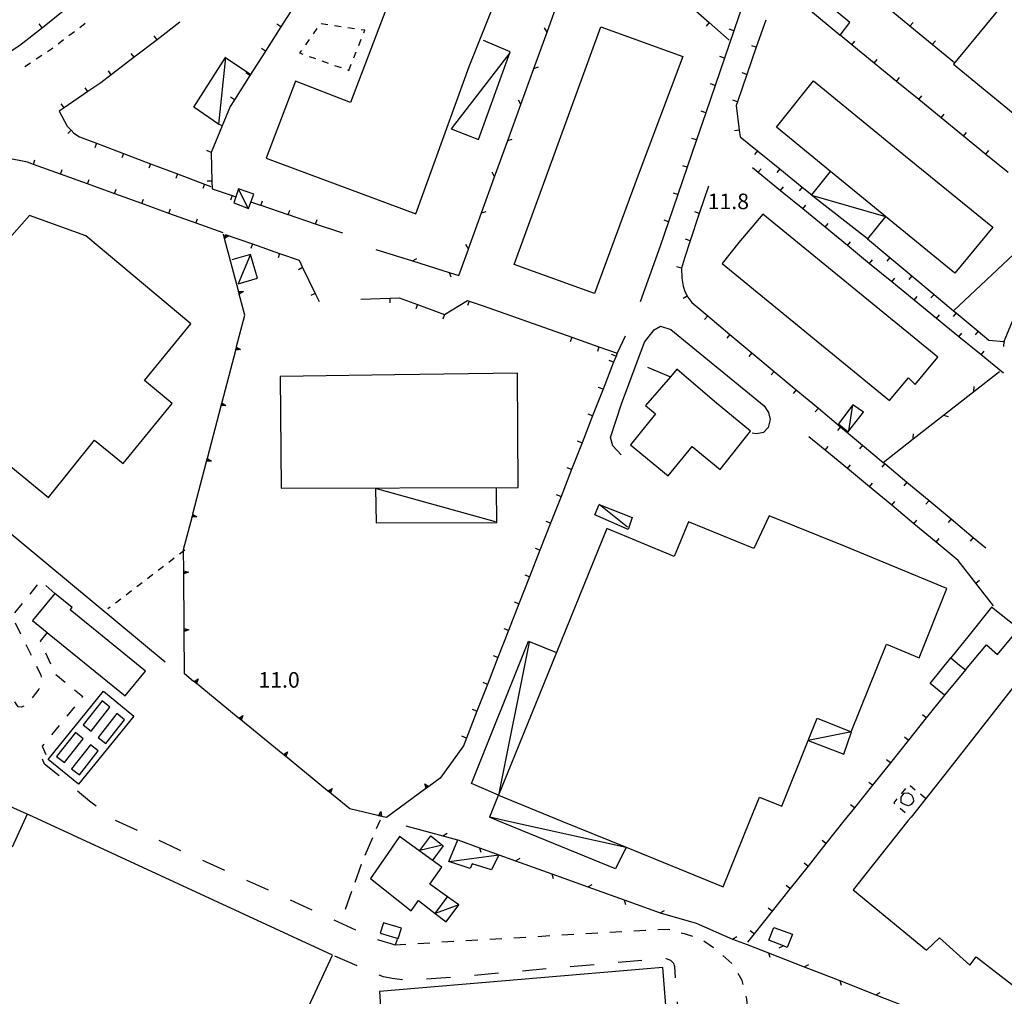
# Model space of a CAD drawing. Units: metres. Extents: x 486267 to 489552, y 4497093 to 4500097.
# Drawn here: x 487315 to 487520, y 4497797 to 4498000 of the extents above; entities that cross this region are included whole.
import ezdxf

# ---------------------------------------------------------------- set-up
doc = ezdxf.new("R2010")
doc.units = ezdxf.units.M
doc.header["$MEASUREMENT"] = 0
doc.linetypes.add('108', pattern=[10, 5, -5])
doc.linetypes.add('717', pattern=[5, 2.5, -2.5])
for name, color, linetype in [("'03 careggiabile non asfaltata", 254, 'Continuous'), ("'03 edificio civile", 250, 'Continuous'), ("'03 edificio industriale", 250, 'Continuous'), ("'03 marciapiede - spartitraffico", 254, 'Continuous'), ("'03 muro divisorio", 254, 'Continuous'), ("'03 recinzione", 254, 'Continuous'), ("'03 tettoia - baracca", 254, 'Continuous'), ('03 muro divisorio v', 254, 'Continuous'), ('03 recinzione v', 254, 'Continuous'), ('AIUOLA', 254, 'Continuous'), ('cabina elettrica', 254, 'Continuous'), ('divisione corpo', 254, 'Continuous'), ('EDIFICIO', 250, 'Continuous'), ('EDIFICIO CIVILE', 250, 'Continuous'), ('edificio industriale', 250, 'Continuous'), ('manufatto vario', 254, 'Continuous'), ('marciapiede', 254, 'Continuous'), ('marciapiede - spartitraffico', 254, 'Continuous'), ('muro di sostegno', 254, 'Continuous'), ('muro di sostegno v', 254, 'Continuous'), ('muro divisorio', 254, 'Continuous'), ('muro divisorio v', 254, 'Continuous'), ('punto quotato a terra', 254, 'Continuous'), ('recinzione', 254, 'Continuous'), ('recinzione v', 254, 'Continuous'), ('strada secondaria meno di 6 mt 3 classe', 254, 'Continuous'), ('TETTOIA', 254, 'Continuous'), ('tettoia - baracca', 254, 'Continuous'), ('vasca - pozzo - serbatoio', 254, 'Continuous')]:
    doc.layers.add(name, color=color, linetype=linetype)
doc.styles.add('txt', font='txt')
doc.linetypes.add('REC', pattern='A,6,[1,rec,S=1,R=0,X=0,Y=0],6', length=12)

msp = doc.modelspace()

# ---------------------------------------------------------------- linework, layer by layer
at = {"layer": "'03 careggiabile non asfaltata", "linetype": 'Continuous'}
for p, q in [((487389.72, 4497831.53), (487390.4, 4497833.12)), ((487390.4, 4497833.12), (487390.5, 4497833.36)), ((487387.36, 4497826.02), (487388.93, 4497829.69)), ((487385.23, 4497820.41), (487386.56, 4497824.16)), ((487386.56, 4497824.16), (487386.57, 4497824.17)), ((487383.23, 4497814.75), (487384.56, 4497818.53))]:
    msp.add_line(p, q, dxfattribs=at)
at = {"layer": "'03 edificio civile", "flags": 128}
msp.add_lwpolyline([(487470.1, 4497959.42), (487465.13, 4497953.52), (487461.68, 4497949.16), (487496.46, 4497920.63), (487500.46, 4497925.4), (487501.86, 4497923.97), (487506.54, 4497929.71)], close=True, dxfattribs=at)
at = {"layer": "'03 edificio industriale", "flags": 128}
for points in [[(487509.82, 4497990.7), (487558.74, 4497950.47), (487570.25, 4497941), (487593.35, 4497922.07), (487603.22, 4497913.98), (487608.32, 4497920), (487613.78, 4497915.68), (487627.24, 4497932.04), (487621.82, 4497936.77), (487622.49, 4497937.75), (487598.1, 4497971.17), (487535.61, 4498022.06)], [(487481.79, 4498004.73), (487480.53, 4498003.34), (487479.61, 4498002.2), (487486.22, 4497996.69), (487488.21, 4497999.33)], [(487351.07, 4497936.64), (487329.18, 4497954.97), (487317.49, 4497959.16), (487310.04, 4497950.84), (487307.15, 4497952.98), (487297.22, 4497941.1), (487293.02, 4497944.57), (487282.82, 4497932.18), (487321.41, 4497900.46), (487331, 4497912.43), (487336.99, 4497907.55), (487347.19, 4497920.04), (487341.39, 4497924.8)], [(487509.22, 4497867.08), (487511.07, 4497865.58), (487512.29, 4497864.59), (487507.9, 4497859.32), (487504.93, 4497861.76)]]:
    msp.add_lwpolyline(points, close=True, dxfattribs=at)
at = {"layer": "'03 marciapiede - spartitraffico", "linetype": 'Continuous'}
for p, q in [((487327.91, 4497998.33), (487329.03, 4497999.18)), ((487325.68, 4497996.64), (487326.8, 4497997.48)), ((487323.45, 4497994.94), (487324.57, 4497995.79)), ((487318.85, 4497991.75), (487320.01, 4497992.53)), ((487321.18, 4497993.31), (487322.24, 4497994.02)), ((487322.24, 4497994.02), (487322.34, 4497994.1)), ((487316.52, 4497990.19), (487317.68, 4497990.97)), ((487345.37, 4497886.12), (487344.26, 4497885.27)), ((487347.59, 4497887.82), (487346.48, 4497886.97)), ((487343.15, 4497884.42), (487342.03, 4497883.57)), ((487340.92, 4497882.72), (487339.81, 4497881.87)), ((487338.69, 4497881.02), (487337.58, 4497880.17)), ((487334.25, 4497877.62), (487333.77, 4497877.26)), ((487336.47, 4497879.32), (487335.36, 4497878.47))]:
    msp.add_line(p, q, dxfattribs=at)
at = {"layer": "'03 marciapiede - spartitraffico", "linetype": 'Continuous', "flags": 128}
msp.add_lwpolyline([(487349.82, 4497889.52), (487349.55, 4497889.31), (487348.71, 4497888.67)], dxfattribs=at)
at = {"layer": "'03 muro divisorio"}
for p, q in [((487324.84, 4498001.99), (487320.14, 4497998.26)), ((487348.77, 4497999.41), (487344.01, 4497995.76)), ((487470.71, 4497999.84), (487468.74, 4497994.18)), ((487505.4, 4497994.77), (487500.75, 4497998.57)), ((487320.14, 4497998.26), (487315.43, 4497994.54)), ((487488.66, 4497994.69), (487486.22, 4497996.69)), ((487315.43, 4497994.54), (487310.4, 4497991.28)), ((487315.43, 4497994.54), (487315.43, 4497994.54)), ((487344.01, 4497995.76), (487339.25, 4497992.11)), ((487493.31, 4497990.89), (487488.66, 4497994.69)), ((487510.04, 4497990.97), (487505.4, 4497994.77)), ((487468.74, 4497994.18), (487466.78, 4497988.51)), ((487339.25, 4497992.11), (487334.49, 4497988.46)), ((487497.95, 4497987.1), (487493.31, 4497990.89)), ((487334.49, 4497988.46), (487332.29, 4497986.77)), ((487466.78, 4497988.51), (487464.81, 4497982.84)), ((487332.29, 4497986.77), (487329.62, 4497984.95)), ((487502.6, 4497983.3), (487497.95, 4497987.1)), ((487329.62, 4497984.95), (487324.66, 4497981.57)), ((487464.81, 4497982.84), (487464.54, 4497982.08)), ((487507.24, 4497979.49), (487502.6, 4497983.3)), ((487324.66, 4497981.57), (487323.61, 4497980.86)), ((487323.61, 4497980.86), (487325.33, 4497977.79)), ((487464.54, 4497982.08), (487465.22, 4497976.93)), ((487511.89, 4497975.7), (487507.24, 4497979.49)), ((487325.33, 4497977.79), (487326.17, 4497976.91)), ((487326.17, 4497976.91), (487326.72, 4497976.33)), ((487326.72, 4497976.33), (487327.86, 4497975.58)), ((487465.22, 4497976.93), (487465.4, 4497975.55)), ((487327.86, 4497975.58), (487331.44, 4497974.22)), ((487331.44, 4497974.22), (487337.05, 4497972.08)), ((487465.4, 4497975.55), (487468.98, 4497972.65)), ((487516.53, 4497971.9), (487511.89, 4497975.7)), ((487337.05, 4497972.08), (487342.66, 4497969.96)), ((487468.98, 4497972.65), (487473.64, 4497968.87)), ((487521.17, 4497968.11), (487516.53, 4497971.9)), ((487317.07, 4497970.26), (487312.44, 4497971.17)), ((487318.28, 4497969.82), (487317.07, 4497970.26)), ((487342.66, 4497969.96), (487348.27, 4497967.83)), ((487323.92, 4497967.79), (487318.28, 4497969.82)), ((487348.27, 4497967.83), (487353.88, 4497965.69)), ((487469.14, 4497968.15), (487468, 4497969.08)), ((487473.78, 4497964.34), (487469.14, 4497968.15)), ((487473.64, 4497968.87), (487478.3, 4497965.09)), ((487329.56, 4497965.75), (487323.92, 4497967.79)), ((487335.2, 4497963.7), (487329.56, 4497965.75)), ((487340.84, 4497961.66), (487335.2, 4497963.7)), ((487353.88, 4497965.69), (487355.22, 4497965.19)), ((487458.79, 4497965.31), (487456.89, 4497959.62)), ((487478.43, 4497960.55), (487473.78, 4497964.34)), ((487346.49, 4497959.62), (487340.84, 4497961.66)), ((487352.13, 4497957.58), (487346.49, 4497959.62)), ((487456.89, 4497959.62), (487455, 4497953.93)), ((487483.07, 4497956.74), (487478.43, 4497960.55)), ((487357.77, 4497955.54), (487352.13, 4497957.58)), ((487487.71, 4497952.94), (487483.07, 4497956.74)), ((487455, 4497953.93), (487453.78, 4497950.27)), ((487491.93, 4497954.3), (487496.53, 4497950.46)), ((487492.35, 4497949.14), (487487.71, 4497952.94)), ((487453.78, 4497950.27), (487453.21, 4497948.2)), ((487496.53, 4497950.46), (487501.14, 4497946.6)), ((487453.21, 4497948.2), (487453.21, 4497948.19)), ((487453.21, 4497948.19), (487453.24, 4497946.12)), ((487496.99, 4497945.34), (487492.35, 4497949.14)), ((487453.24, 4497946.12), (487453.5, 4497944.44)), ((487501.63, 4497941.54), (487496.99, 4497945.34)), ((487501.14, 4497946.6), (487505.75, 4497942.76)), ((487453.5, 4497944.44), (487453.85, 4497943.33)), ((487453.85, 4497943.33), (487454.38, 4497942.42)), ((487454.38, 4497942.42), (487454.5, 4497942.2)), ((487454.5, 4497942.2), (487455.31, 4497941.03)), ((487506.28, 4497937.74), (487501.63, 4497941.54)), ((487455.31, 4497941.03), (487458.64, 4497938.26)), ((487458.64, 4497938.26), (487463.24, 4497934.41)), ((487510.92, 4497933.93), (487506.28, 4497937.74)), ((487510.35, 4497938.91), (487514.96, 4497935.07)), ((487514.96, 4497935.07), (487517.18, 4497933.2)), ((487463.24, 4497934.41), (487467.85, 4497930.57)), ((487515.56, 4497930.14), (487510.92, 4497933.93)), ((487517.18, 4497933.2), (487520.27, 4497932.93)), ((487520.27, 4497932.93), (487520.49, 4497932.92)), ((487467.85, 4497930.57), (487472.46, 4497926.73)), ((487520.2, 4497926.33), (487515.56, 4497930.14)), ((487472.46, 4497926.73), (487477.07, 4497922.89)), ((487477.07, 4497922.89), (487481.68, 4497919.05)), ((487481.68, 4497919.05), (487486.29, 4497915.2)), ((487486.29, 4497915.2), (487490.89, 4497911.36)), ((487495.5, 4497907.52), (487500.11, 4497903.68)), ((487500.11, 4497903.68), (487504.71, 4497899.84)), ((487504.71, 4497899.84), (487509.32, 4497896)), ((487509.32, 4497896), (487513.93, 4497892.15)), ((487513.93, 4497892.15), (487516.54, 4497889.97)), ((487514.43, 4497882.66), (487510.81, 4497887.36)), ((487518.1, 4497877.91), (487514.43, 4497882.66))]:
    msp.add_line(p, q, dxfattribs=at)
at = {"layer": "'03 muro divisorio", "flags": 128}
for points in [[(487500.75, 4497998.57), (487497.91, 4498000.9), (487496.11, 4498002.37)], [(487478.3, 4497965.09), (487480.34, 4497963.45), (487480.39, 4497963.41)], [(487505.75, 4497942.76), (487509.81, 4497939.36), (487510.35, 4497938.91)], [(487490.89, 4497911.36), (487495.18, 4497907.78), (487495.5, 4497907.52)]]:
    msp.add_lwpolyline(points, dxfattribs=at)
at = {"layer": "'03 recinzione", "linetype": 'Continuous'}
for p, q in [((487471.38, 4497808.34), (487472.4, 4497810.98)), ((487472.4, 4497810.98), (487476.31, 4497809.58)), ((487474.41, 4497807.11), (487471.38, 4497808.34)), ((487476.31, 4497809.58), (487475.19, 4497806.8))]:
    msp.add_line(p, q, dxfattribs=at)
at = {"layer": "'03 recinzione", "linetype": 'Continuous', "flags": 128}
for points in [[(487446.13, 4497927.63), (487450.88, 4497925.6), (487450.89, 4497925.6)], [(487475.19, 4497806.8), (487474.41, 4497807.11), (487474.41, 4497807.11)]]:
    msp.add_lwpolyline(points, dxfattribs=at)
at = {"layer": "'03 tettoia - baracca", "linetype": 'Continuous'}
msp.add_line((487441.96, 4497894.26), (487436.08, 4497899.02), dxfattribs=at)
at = {"layer": "'03 tettoia - baracca", "linetype": 'Continuous', "flags": 128}
for points in [[(487417.42, 4497993.06), (487405.25, 4497977.21), (487410.93, 4497974.98), (487417.54, 4497993.25), (487411.95, 4497995.6)], [(487358.31, 4497992.08), (487358.3, 4497992.05), (487356.82, 4497978.21), (487351.7, 4497981.73), (487358.27, 4497992.07), (487358.3, 4497992.05), (487363.35, 4497988.68)], [(487480.28, 4497963.38), (487495.66, 4497958.97), (487495.67, 4497958.96), (487495.66, 4497958.96), (487491.88, 4497954.28), (487480.28, 4497963.38), (487480.34, 4497963.45), (487484.2, 4497968.36), (487484.2, 4497968.36)], [(487488, 4497914.32), (487488, 4497914.33), (487488.86, 4497919.76)], [(487414.47, 4497895.39), (487389.47, 4497902.31), (487389.6, 4497895.19), (487414.74, 4497895.29), (487414.65, 4497902.38)], [(487421.45, 4497870.33), (487415.11, 4497838.49), (487409.47, 4497840.92), (487421.33, 4497870.56), (487427.16, 4497868.17)], [(487415.13, 4497833.12), (487413.22, 4497833.9), (487413.26, 4497833.99), (487415.11, 4497838.49)], [(487413.19, 4497834), (487413.26, 4497833.99), (487417.18, 4497833.12)], [(487417.18, 4497833.12), (487441.69, 4497827.66), (487439.47, 4497823.15), (487415.13, 4497833.12)]]:
    msp.add_lwpolyline(points, dxfattribs=at)
for points in [[(487491.07, 4497918.22), (487488.86, 4497919.76), (487485.86, 4497915.81), (487487.86, 4497914.16), (487488, 4497914.33)], [(487435.14, 4497896.88), (487436.08, 4497899.02), (487442.95, 4497896.3), (487442.11, 4497893.84)], [(487488.56, 4497851.66), (487479.53, 4497849.86), (487486.97, 4497847.01)]]:
    msp.add_lwpolyline(points, close=True, dxfattribs=at)
at = {"layer": '03 muro divisorio v'}
for p, q in [((487320.13, 4497998.26), (487319.51, 4497999.04)), ((487500.75, 4497998.57), (487501.38, 4497999.34)), ((487344.01, 4497995.77), (487343.41, 4497996.56)), ((487468.74, 4497994.18), (487467.81, 4497994.51)), ((487488.66, 4497994.7), (487489.28, 4497995.46)), ((487505.4, 4497994.78), (487506.03, 4497995.54)), ((487339.25, 4497992.11), (487338.65, 4497992.9)), ((487493.31, 4497990.9), (487493.93, 4497991.67)), ((487334.49, 4497988.47), (487333.89, 4497989.26)), ((487466.78, 4497988.51), (487465.84, 4497988.84)), ((487497.95, 4497987.1), (487498.57, 4497987.87)), ((487329.61, 4497984.95), (487329.05, 4497985.77)), ((487324.65, 4497981.57), (487324.09, 4497982.39)), ((487464.81, 4497982.84), (487463.87, 4497983.17)), ((487502.6, 4497983.31), (487503.22, 4497984.07)), ((487507.24, 4497979.5), (487507.86, 4497980.27)), ((487326.17, 4497976.91), (487325.45, 4497976.22)), ((487465.21, 4497976.92), (487464.23, 4497976.79)), ((487511.89, 4497975.71), (487512.51, 4497976.47)), ((487331.44, 4497974.21), (487331.09, 4497973.28)), ((487337.05, 4497972.08), (487336.7, 4497971.15)), ((487468.98, 4497972.64), (487468.36, 4497971.87)), ((487516.53, 4497971.91), (487517.15, 4497972.68)), ((487318.27, 4497969.83), (487318.61, 4497970.76)), ((487342.66, 4497969.95), (487342.31, 4497969.02)), ((487323.91, 4497967.79), (487324.25, 4497968.72)), ((487348.27, 4497967.82), (487347.92, 4497966.89)), ((487469.14, 4497968.16), (487469.77, 4497968.92)), ((487473.64, 4497968.86), (487473.02, 4497968.09)), ((487329.55, 4497965.76), (487329.89, 4497966.68)), ((487335.19, 4497963.71), (487335.53, 4497964.64)), ((487353.88, 4497965.69), (487353.53, 4497964.76)), ((487473.78, 4497964.35), (487474.42, 4497965.12)), ((487478.3, 4497965.09), (487477.68, 4497964.31)), ((487340.83, 4497961.67), (487341.17, 4497962.6)), ((487346.48, 4497959.63), (487346.82, 4497960.56)), ((487456.89, 4497959.62), (487455.94, 4497959.93)), ((487478.43, 4497960.56), (487479.06, 4497961.32)), ((487352.12, 4497957.59), (487352.46, 4497958.51)), ((487483.07, 4497956.75), (487483.7, 4497957.52)), ((487454.99, 4497953.93), (487454.04, 4497954.24)), ((487487.71, 4497952.95), (487488.34, 4497953.71)), ((487492.35, 4497949.15), (487492.98, 4497949.92)), ((487496.53, 4497950.46), (487495.9, 4497949.69)), ((487453.21, 4497948.2), (487452.25, 4497948.46)), ((487496.99, 4497945.35), (487497.62, 4497946.11)), ((487501.14, 4497946.6), (487500.51, 4497945.84)), ((487454.38, 4497942.41), (487453.52, 4497941.91)), ((487501.63, 4497941.55), (487502.26, 4497942.32)), ((487505.75, 4497942.76), (487505.11, 4497942)), ((487458.64, 4497938.26), (487458, 4497937.49)), ((487506.28, 4497937.75), (487506.91, 4497938.51)), ((487510.35, 4497938.91), (487509.71, 4497938.14)), ((487514.96, 4497935.07), (487514.32, 4497934.3)), ((487463.24, 4497934.41), (487462.61, 4497933.65)), ((487510.92, 4497933.94), (487511.55, 4497934.71)), ((487515.56, 4497930.14), (487516.19, 4497930.91)), ((487520.28, 4497932.93), (487520.19, 4497931.93)), ((487467.85, 4497930.57), (487467.21, 4497929.81)), ((487472.46, 4497926.73), (487471.82, 4497925.97)), ((487477.07, 4497922.89), (487476.43, 4497922.13)), ((487481.68, 4497919.05), (487481.04, 4497918.28)), ((487486.29, 4497915.2), (487485.65, 4497914.44)), ((487490.89, 4497911.36), (487490.25, 4497910.6)), ((487495.5, 4497907.52), (487494.86, 4497906.75)), ((487500.11, 4497903.68), (487499.47, 4497902.91)), ((487504.71, 4497899.84), (487504.08, 4497899.07)), ((487509.32, 4497896), (487508.69, 4497895.23)), ((487513.93, 4497892.15), (487513.3, 4497891.39)), ((487514.44, 4497882.66), (487515.23, 4497883.27))]:
    msp.add_line(p, q, dxfattribs=at)
at = {"layer": '03 recinzione v', "linetype": 'Continuous', "flags": 128}
msp.add_lwpolyline([(487474.41, 4497807.11), (487474.41, 4497807.11), (487473.47, 4497806.63)], dxfattribs=at)
at = {"layer": 'AIUOLA', "linetype": '717', "flags": 128}
for points in [[(487322.73, 4497880.49), (487319.73, 4497883.11), (487313.8, 4497875.79), (487319.83, 4497863.47), (487320.08, 4497861.94), (487319.43, 4497860.57), (487317.9, 4497858.65), (487316.93, 4497857.26), (487315.7, 4497856.81), (487315.08, 4497856.89), (487305.86, 4497872.09)], [(487321.16, 4497872.35), (487319.69, 4497870.59), (487322.83, 4497863.75), (487328.55, 4497859.04), (487320.11, 4497848.68), (487321.32, 4497845.94)], [(487372.78, 4497747.29), (487394.57, 4497749.23), (487449.44, 4497754.12), (487455.91, 4497754.63), (487459.34, 4497755.16), (487461.7, 4497756.32), (487464.85, 4497758.92), (487467.08, 4497761.92), (487468.35, 4497765.13), (487468.85, 4497769.58), (487468.72, 4497772.68), (487466.79, 4497796.08), (487465.8, 4497799.9), (487464.08, 4497803.05), (487460.53, 4497806.22), (487457.38, 4497808.44), (487454.01, 4497809.54), (487450.43, 4497810.57), (487447.46, 4497810.46), (487393.58, 4497807.3)]]:
    msp.add_lwpolyline(points, dxfattribs=at)
at = {"layer": 'cabina elettrica', "linetype": 'Continuous', "flags": 128}
msp.add_lwpolyline([(487394.87, 4497810.8), (487391.16, 4497811.94), (487390.49, 4497809.78), (487394.21, 4497808.64)], close=True, dxfattribs=at)
at = {"layer": 'divisione corpo', "linetype": 'Continuous', "flags": 128}
msp.add_lwpolyline([(487316.97, 4497834.54), (487313.89, 4497827.69), (487240.96, 4497861), (487247.03, 4497874.05)], dxfattribs=at)
at = {"layer": 'EDIFICIO', "linetype": 'Continuous', "flags": 128}
for points in [[(487401.21, 4498027.2), (487384.27, 4497982.69), (487372.82, 4497987.15), (487366.75, 4497971.12), (487397.92, 4497959.53), (487409.02, 4497990.22), (487420.85, 4498019.9)], [(487436.39, 4497998.44), (487453.47, 4497992.3), (487443.96, 4497967.04), (487435.06, 4497942.94), (487418.33, 4497948.96)], [(487480.65, 4497987.19), (487499.83, 4497971.51), (487517.99, 4497956.75), (487510.07, 4497947.16), (487495.66, 4497958.96), (487495.66, 4497958.97), (487484.2, 4497968.36), (487472.96, 4497977.56)], [(487467.52, 4497914.3), (487460.07, 4497920.44), (487452.25, 4497927.19), (487450.88, 4497925.6), (487445.72, 4497919.62), (487447.75, 4497917.87), (487442.56, 4497911.44), (487450.44, 4497905), (487455.39, 4497911.05), (487461.21, 4497906.31)], [(487419.04, 4497926.33), (487393.53, 4497926.03), (487369.65, 4497925.69), (487369.82, 4497902.38), (487419.22, 4497902.52)], [(487517.73, 4497877.65), (487513.04, 4497871.79), (487509.22, 4497867.08), (487511.07, 4497865.58), (487512.29, 4497864.59), (487516.68, 4497869.81), (487518.99, 4497867.79), (487523.42, 4497873.1)], [(487394.46, 4497829.88), (487391.27, 4497825.25), (487388.46, 4497821.17), (487396.91, 4497814.42), (487398.41, 4497816.55), (487401.88, 4497813.89), (487404.51, 4497817.34), (487400.81, 4497819.96), (487403.31, 4497823.5)]]:
    msp.add_lwpolyline(points, close=True, dxfattribs=at)
for points in [[(487508.45, 4497881.53), (487487.13, 4497890.34), (487471.47, 4497896.67), (487468.27, 4497889.84), (487454.63, 4497895.38), (487451.68, 4497888.2), (487437.65, 4497894.01), (487427.16, 4497868.17), (487415.11, 4497838.49), (487428.28, 4497833.12)], [(487467.42, 4497833.13), (487469.41, 4497838.06), (487474.04, 4497836.2), (487479.53, 4497849.86), (487481.41, 4497854.53), (487488.49, 4497851.69), (487495.84, 4497869.94), (487502.69, 4497867.11), (487508.45, 4497881.53)], [(487525.85, 4497865.53), (487508.79, 4497843.8), (487500.96, 4497833.94), (487500.31, 4497833.13)], [(487428.28, 4497833.12), (487441.69, 4497827.66), (487461.89, 4497819.44), (487467.42, 4497833.13)], [(487500.31, 4497833.13), (487488.93, 4497818.8), (487504.22, 4497806.27), (487506.92, 4497808.77), (487513.2, 4497803.13), (487514.53, 4497804.84), (487524.96, 4497796.77), (487553.92, 4497833.13)]]:
    msp.add_lwpolyline(points, dxfattribs=at)
at = {"layer": 'EDIFICIO CIVILE', "linetype": 'Continuous', "flags": 128}
msp.add_lwpolyline([(487322.73, 4497880.49), (487318.12, 4497874.83), (487321.16, 4497872.35), (487321.59, 4497872), (487337.4, 4497859.15), (487341.6, 4497864.32), (487325.93, 4497877.06), (487326.33, 4497877.56)], close=True, dxfattribs=at)
at = {"layer": 'edificio industriale', "linetype": 'Continuous', "flags": 128}
msp.add_lwpolyline([(487295.45, 4497787.75), (487368.11, 4497754.11), (487369.27, 4497756.7), (487393.39, 4497758.71), (487393.37, 4497757.2), (487452.5, 4497762.59), (487452.04, 4497768.33), (487451.75, 4497771.94), (487449.28, 4497802.62), (487390.29, 4497797.6), (487392.22, 4497769.7), (487379.28, 4497768.48), (487375.59, 4497770.47), (487381.05, 4497782.57), (487371.98, 4497786.78), (487380.56, 4497805.19), (487317.34, 4497834.38), (487316.97, 4497834.54), (487300.71, 4497841.8)], dxfattribs=at)
at = {"layer": 'manufatto vario', "linetype": 'Continuous', "flags": 128}
for points in [[(487332.57, 4497858.12), (487328.67, 4497853.13), (487330.31, 4497851.84), (487334.21, 4497856.83)], [(487335.63, 4497855.5), (487331.73, 4497850.51), (487333.37, 4497849.23), (487337.27, 4497854.21)], [(487327.01, 4497851.54), (487323.1, 4497846.55), (487324.75, 4497845.27), (487328.65, 4497850.26)], [(487330.13, 4497848.98), (487326.22, 4497843.99), (487327.87, 4497842.71), (487331.77, 4497847.7)]]:
    msp.add_lwpolyline(points, close=True, dxfattribs=at)
at = {"layer": 'marciapiede', "linetype": '108', "flags": 128}
for points in [[(487393.99, 4497808.49), (487393.58, 4497807.3), (487392.53, 4497807.6), (487391.08, 4497808.03), (487389.44, 4497808.61), (487386.89, 4497809.69), (487379, 4497813.33), (487367.06, 4497818.79), (487348.53, 4497827.15), (487334.8, 4497833.53), (487329.94, 4497837.28), (487320.62, 4497844.97), (487319.44, 4497847.62), (487320.11, 4497848.68)], [(487451.75, 4497771.94), (487453.76, 4497772.78), (487454.03, 4497773.44), (487451.79, 4497802.75), (487451.59, 4497803.48), (487450.97, 4497804.09), (487450.09, 4497804.41), (487449.36, 4497804.49), (487405.41, 4497800.57), (487397.18, 4497800.02), (487394.59, 4497800.1), (487392.94, 4497800.36), (487391.16, 4497800.71), (487387.84, 4497802.02), (487380.56, 4497805.19)]]:
    msp.add_lwpolyline(points, dxfattribs=at)
at = {"layer": 'marciapiede - spartitraffico'}
for p, q in [((487379.59, 4497998.85), (487378.2, 4497999.05)), ((487382.36, 4497998.45), (487380.97, 4497998.65)), ((487377.3, 4497998.13), (487376.5, 4497996.98)), ((487385.13, 4497998.05), (487383.75, 4497998.24)), ((487387.29, 4497997.74), (487386.52, 4497997.85)), ((487387.07, 4497997.17), (487387.29, 4497997.74)), ((487375.69, 4497995.84), (487374.89, 4497994.69)), ((487386.01, 4497994.57), (487386.53, 4497995.87)), ((487374.08, 4497993.55), (487373.7, 4497993)), ((487373.7, 4497993), (487374.39, 4497992.76)), ((487384.96, 4497991.97), (487385.49, 4497993.27)), ((487375.71, 4497992.29), (487377.03, 4497991.82)), ((487378.35, 4497991.35), (487379.67, 4497990.88)), ((487380.99, 4497990.42), (487382.31, 4497989.95)), ((487383.92, 4497989.38), (487384.44, 4497990.67)), ((487383.63, 4497989.48), (487383.92, 4497989.38)), ((487499.83, 4497839.89), (487498.94, 4497838.81)), ((487501.85, 4497839.57), (487500.77, 4497840.46)), ((487504.01, 4497837.78), (487502.93, 4497838.68)), ((487498.04, 4497837.73), (487497.37, 4497836.91)), ((487497.37, 4497836.91), (487497.62, 4497836.7)), ((487498.7, 4497835.81), (487499.78, 4497834.92)), ((487500.86, 4497834.02), (487500.96, 4497833.94))]:
    msp.add_line(p, q, dxfattribs=at)
at = {"layer": 'muro di sostegno'}
for p, q in [((487357.89, 4497955.1), (487357.84, 4497955.27)), ((487360.58, 4497931.89), (487362.29, 4497938.44)), ((487351.63, 4497862.19), (487349.76, 4497863.73)), ((487407.8, 4497848.8), (487402.95, 4497842.04)), ((487399.98, 4497839.86), (487391.76, 4497833.82)), ((487390.01, 4497834.24), (487384.12, 4497835.68))]:
    msp.add_line(p, q, dxfattribs=at)
at = {"layer": 'muro di sostegno', "flags": 128}
for points in [[(487360.95, 4497943.5), (487358.08, 4497954.38), (487358.07, 4497954.39), (487358, 4497954.69), (487357.91, 4497955), (487357.89, 4497955.1)], [(487362.29, 4497938.44), (487361.14, 4497942.78), (487361.14, 4497942.79), (487360.98, 4497943.4), (487360.95, 4497943.5)], [(487357.54, 4497920.28), (487360.39, 4497931.17), (487360.47, 4497931.48), (487360.55, 4497931.78), (487360.58, 4497931.89)], [(487354.51, 4497908.67), (487357.36, 4497919.56), (487357.44, 4497919.87), (487357.52, 4497920.17), (487357.54, 4497920.28)], [(487351.49, 4497897.05), (487354.33, 4497907.95), (487354.41, 4497908.26), (487354.49, 4497908.56), (487354.51, 4497908.67)], [(487349.54, 4497889.62), (487351.3, 4497896.34), (487351.38, 4497896.64), (487351.46, 4497896.95), (487351.49, 4497897.05)], [(487349.58, 4497885.3), (487349.55, 4497889.31), (487349.54, 4497889.62)], [(487349.68, 4497873.3), (487349.58, 4497884.88), (487349.58, 4497885.19), (487349.58, 4497885.19), (487349.58, 4497885.3)], [(487349.76, 4497863.73), (487349.68, 4497872.88), (487349.68, 4497873.19), (487349.68, 4497873.19), (487349.68, 4497873.3)], [(487360.93, 4497854.61), (487351.71, 4497862.13), (487351.63, 4497862.19)], [(487370.23, 4497847.02), (487361.01, 4497854.54), (487360.93, 4497854.61)], [(487379.52, 4497839.43), (487370.31, 4497846.96), (487370.23, 4497847.02)], [(487402.95, 4497842.04), (487400.58, 4497840.3), (487400.32, 4497840.11), (487400.07, 4497839.93), (487399.98, 4497839.86)], [(487384.12, 4497835.68), (487379.61, 4497839.36), (487379.52, 4497839.43)], [(487391.76, 4497833.82), (487390.73, 4497834.07), (487390.72, 4497834.07), (487390.11, 4497834.22), (487390.11, 4497834.22), (487390.01, 4497834.24)]]:
    msp.add_lwpolyline(points, dxfattribs=at)
at = {"layer": 'muro di sostegno v'}
for p, q in [((487358, 4497954.69), (487358.43, 4497954.81)), ((487361.06, 4497943.09), (487361.49, 4497943.21)), ((487361.99, 4497943.35), (487361.14, 4497942.78)), ((487350.55, 4497884.9), (487349.58, 4497884.55)), ((487350.66, 4497872.9), (487349.69, 4497872.55)), ((487352.56, 4497862.69), (487352.21, 4497861.73)), ((487361.86, 4497855.1), (487361.51, 4497854.14)), ((487371.16, 4497847.52), (487370.8, 4497846.56)), ((487379.84, 4497839.18), (487380.12, 4497839.52)), ((487380.45, 4497839.92), (487380.1, 4497838.96)), ((487390.41, 4497834.15), (487390.51, 4497834.58)), ((487390.63, 4497835.1), (487390.73, 4497834.07))]:
    msp.add_line(p, q, dxfattribs=at)
at = {"layer": 'muro di sostegno v', "flags": 128}
for points in [[(487357.9, 4497955), (487357.91, 4497955), (487358.93, 4497954.95)], [(487358.07, 4497954.39), (487358, 4497954.69), (487357.92, 4497954.99)], [(487358.93, 4497954.95), (487358.08, 4497954.38), (487358.07, 4497954.38)], [(487360.97, 4497943.4), (487360.98, 4497943.4), (487361.99, 4497943.35)], [(487361.14, 4497942.79), (487361.06, 4497943.09), (487360.98, 4497943.39)], [(487360.38, 4497931.18), (487360.46, 4497931.48), (487360.54, 4497931.78)], [(487361.4, 4497931.25), (487360.39, 4497931.17), (487360.38, 4497931.17)], [(487360.46, 4497931.48), (487360.47, 4497931.48), (487360.89, 4497931.38)], [(487360.54, 4497931.79), (487360.55, 4497931.78), (487361.4, 4497931.25)], [(487357.35, 4497919.57), (487357.43, 4497919.87), (487357.51, 4497920.17)], [(487358.37, 4497919.64), (487357.36, 4497919.56), (487357.35, 4497919.56)], [(487357.43, 4497919.87), (487357.44, 4497919.87), (487357.86, 4497919.76)], [(487357.51, 4497920.18), (487357.52, 4497920.17), (487358.37, 4497919.64)], [(487354.32, 4497907.96), (487354.4, 4497908.26), (487354.47, 4497908.56)], [(487354.47, 4497908.57), (487354.49, 4497908.56), (487355.34, 4497908.03)], [(487355.34, 4497908.03), (487354.33, 4497907.95), (487354.32, 4497907.95)], [(487354.4, 4497908.26), (487354.41, 4497908.26), (487354.83, 4497908.16)], [(487351.29, 4497896.34), (487351.37, 4497896.65), (487351.45, 4497896.94)], [(487352.32, 4497896.41), (487351.3, 4497896.34), (487351.29, 4497896.34)], [(487351.37, 4497896.65), (487351.38, 4497896.64), (487351.8, 4497896.54)], [(487351.45, 4497896.95), (487351.46, 4497896.95), (487352.32, 4497896.41)], [(487349.57, 4497885.19), (487349.58, 4497885.19), (487350.55, 4497884.9)], [(487349.58, 4497884.56), (487349.58, 4497884.88), (487349.58, 4497885.19)], [(487349.58, 4497884.88), (487349.58, 4497884.88), (487350.02, 4497884.89)], [(487349.67, 4497873.19), (487349.68, 4497873.19), (487350.66, 4497872.9)], [(487349.69, 4497872.56), (487349.68, 4497872.88), (487349.68, 4497873.19)], [(487349.68, 4497872.88), (487349.68, 4497872.88), (487350.12, 4497872.89)], [(487351.71, 4497862.12), (487351.71, 4497862.13), (487351.72, 4497862.13), (487352.56, 4497862.69)], [(487352.2, 4497861.73), (487351.95, 4497861.94), (487351.72, 4497862.13), (487351.72, 4497862.13)], [(487351.95, 4497861.94), (487351.95, 4497861.94), (487352.23, 4497862.28)], [(487361.01, 4497854.54), (487361.01, 4497854.54), (487361.02, 4497854.55), (487361.86, 4497855.1)], [(487361.5, 4497854.15), (487361.25, 4497854.35), (487361.02, 4497854.55), (487361.01, 4497854.55)], [(487361.25, 4497854.35), (487361.25, 4497854.35), (487361.53, 4497854.7)], [(487370.3, 4497846.95), (487370.31, 4497846.96), (487370.31, 4497846.96), (487371.16, 4497847.52)], [(487370.8, 4497846.56), (487370.55, 4497846.77), (487370.31, 4497846.96), (487370.31, 4497846.96)], [(487370.55, 4497846.77), (487370.55, 4497846.77), (487370.83, 4497847.11)], [(487399.74, 4497840.89), (487400.58, 4497840.3), (487400.58, 4497840.3)], [(487400.08, 4497839.92), (487400.07, 4497839.93), (487399.74, 4497840.89)], [(487379.6, 4497839.36), (487379.61, 4497839.36), (487379.61, 4497839.37), (487380.45, 4497839.92)], [(487380.09, 4497838.97), (487379.84, 4497839.18), (487379.61, 4497839.37), (487379.61, 4497839.37)], [(487400.32, 4497840.1), (487400.32, 4497840.11), (487400.05, 4497840.46)], [(487400.58, 4497840.29), (487400.32, 4497840.1), (487400.08, 4497839.93)], [(487390.11, 4497834.21), (487390.11, 4497834.22), (487390.63, 4497835.1)], [(487390.72, 4497834.07), (487390.11, 4497834.22), (487390.11, 4497834.22)]]:
    msp.add_lwpolyline(points, dxfattribs=at)
at = {"layer": 'muro divisorio'}
for p, q in [((487373.03, 4498003.49), (487369.81, 4497998.44)), ((487454.47, 4498003.31), (487458.96, 4497999.34)), ((487465.99, 4498003.29), (487464.05, 4497997.61)), ((487458.96, 4497999.34), (487463.14, 4497995.65)), ((487369.81, 4497998.44), (487366.58, 4497993.38)), ((487464.05, 4497997.61), (487462.11, 4497991.93)), ((487366.58, 4497993.38), (487363.36, 4497988.32)), ((487462.11, 4497991.93), (487460.18, 4497986.25)), ((487363.36, 4497988.32), (487360.13, 4497983.26)), ((487460.18, 4497986.25), (487458.25, 4497980.57)), ((487360.13, 4497983.26), (487359.21, 4497981.83)), ((487359.21, 4497981.83), (487357.57, 4497977.85)), ((487458.25, 4497980.57), (487456.31, 4497974.89)), ((487357.57, 4497977.85), (487355.26, 4497972.31)), ((487456.31, 4497974.89), (487454.37, 4497969.21)), ((487355.26, 4497972.31), (487355.25, 4497972.29)), ((487355.25, 4497972.29), (487355.42, 4497966.32)), ((487454.37, 4497969.21), (487452.44, 4497963.53)), ((487355.42, 4497966.32), (487355.47, 4497964.72)), ((487355.47, 4497964.72), (487359.63, 4497963.3)), ((487452.44, 4497963.53), (487450.5, 4497957.85)), ((487450.5, 4497957.85), (487448.77, 4497952.76)), ((487382.71, 4497955.46), (487377.03, 4497957.39)), ((487358.21, 4497955.25), (487363.87, 4497953.27)), ((487363.87, 4497953.27), (487369.53, 4497951.28)), ((487369.53, 4497951.28), (487373.58, 4497949.86)), ((487373.58, 4497949.86), (487374.32, 4497948.32)), ((487374.32, 4497948.32), (487376.95, 4497942.92)), ((487376.95, 4497942.92), (487377.75, 4497941.27)), ((487386.47, 4497941.74), (487392.46, 4497941.97)), ((487392.46, 4497941.97), (487394.43, 4497942.05)), ((487394.43, 4497942.05), (487398.21, 4497940.65)), ((487403.86, 4497938.55), (487408.67, 4497941.48)), ((487408.67, 4497941.48), (487408.99, 4497941.37)), ((487408.99, 4497941.37), (487411.88, 4497940.35)), ((487398.21, 4497940.65), (487403.83, 4497938.56)), ((487403.83, 4497938.56), (487403.86, 4497938.55)), ((487430.36, 4497933.82), (487436.01, 4497931.82)), ((487436.01, 4497931.82), (487439.78, 4497930.48)), ((487439.04, 4497928.62), (487436.86, 4497923.03)), ((487436.86, 4497923.03), (487434.67, 4497917.44)), ((487434.67, 4497917.44), (487432.48, 4497911.86)), ((487483.09, 4497910.32), (487479.7, 4497913.13)), ((487432.48, 4497911.86), (487430.29, 4497906.27)), ((487487.71, 4497906.49), (487483.09, 4497910.32)), ((487492.33, 4497902.67), (487487.71, 4497906.49)), ((487430.29, 4497906.27), (487428.11, 4497900.68)), ((487496.95, 4497898.84), (487492.33, 4497902.67)), ((487428.11, 4497900.68), (487425.92, 4497895.09)), ((487501.57, 4497895.01), (487496.95, 4497898.84)), ((487425.92, 4497895.09), (487423.73, 4497889.51)), ((487506.19, 4497891.18), (487501.57, 4497895.01)), ((487510.81, 4497887.36), (487506.19, 4497891.18)), ((487423.73, 4497889.51), (487421.54, 4497883.92)), ((487421.54, 4497883.92), (487419.36, 4497878.33)), ((487419.36, 4497878.33), (487417.17, 4497872.75)), ((487417.17, 4497872.75), (487414.98, 4497867.16)), ((487414.98, 4497867.16), (487412.79, 4497861.57)), ((487412.79, 4497861.57), (487410.61, 4497855.98)), ((487507.9, 4497859.32), (487504.15, 4497854.63)), ((487410.61, 4497855.98), (487408.42, 4497850.39)), ((487504.15, 4497854.63), (487500.41, 4497849.93)), ((487408.42, 4497850.39), (487407.8, 4497848.8)), ((487500.41, 4497849.93), (487496.67, 4497845.25)), ((487496.67, 4497845.25), (487492.93, 4497840.56)), ((487492.93, 4497840.56), (487489.19, 4497835.86)), ((487489.19, 4497835.86), (487487.01, 4497833.13)), ((487487.01, 4497833.13), (487483.26, 4497828.44)), ((487483.26, 4497828.44), (487479.52, 4497823.74)), ((487479.52, 4497823.74), (487475.78, 4497819.06)), ((487475.78, 4497819.06), (487472.04, 4497814.36)), ((487472.04, 4497814.36), (487468.3, 4497809.67)), ((487468.3, 4497809.67), (487466.9, 4497807.92))]:
    msp.add_line(p, q, dxfattribs=at)
at = {"layer": 'muro divisorio', "linetype": 'REC'}
for p, q in [((487448.77, 4497952.76), (487444.57, 4497941.17)), ((487252.23, 4497943.88), (487345.73, 4497866.28)), ((487411.88, 4497940.35), (487430.36, 4497933.82)), ((487430.36, 4497933.82), (487430.03, 4497932.88)), ((487441.48, 4497934.05), (487439.78, 4497930.48))]:
    msp.add_line(p, q, dxfattribs=at)
at = {"layer": 'muro divisorio', "flags": 128}
for points in [[(487359.63, 4497963.3), (487359.64, 4497963.3), (487360.21, 4497963.11)], [(487365.66, 4497961.25), (487365.65, 4497961.25), (487363.72, 4497961.91)], [(487371.35, 4497959.32), (487371.34, 4497959.32), (487365.66, 4497961.25)], [(487377.03, 4497957.39), (487377.02, 4497957.39), (487371.35, 4497959.32)], [(487439.78, 4497930.48), (487439.56, 4497929.92), (487439.04, 4497928.62)]]:
    msp.add_lwpolyline(points, dxfattribs=at)
at = {"layer": 'muro divisorio', "linetype": 'REC', "flags": 128}
msp.add_lwpolyline([(487339.21, 4497854.95), (487327.7, 4497840.76), (487321.32, 4497845.94), (487332.84, 4497860.13)], close=True, dxfattribs=at)
at = {"layer": 'muro divisorio v'}
for p, q in [((487369.8, 4497998.45), (487368.96, 4497998.98)), ((487458.96, 4497999.34), (487458.31, 4497998.6)), ((487464.05, 4497997.61), (487463.11, 4497997.93)), ((487366.57, 4497993.38), (487365.74, 4497993.91)), ((487462.11, 4497991.93), (487461.17, 4497992.25)), ((487363.35, 4497988.33), (487362.51, 4497988.86)), ((487460.18, 4497986.25), (487459.24, 4497986.57)), ((487360.12, 4497983.26), (487359.29, 4497983.8)), ((487458.25, 4497980.57), (487457.31, 4497980.89)), ((487357.57, 4497977.85), (487356.65, 4497978.23)), ((487456.31, 4497974.89), (487455.37, 4497975.21)), ((487355.26, 4497972.31), (487354.35, 4497972.69)), ((487454.37, 4497969.21), (487453.43, 4497969.53)), ((487355.42, 4497966.32), (487354.43, 4497966.29)), ((487452.44, 4497963.53), (487451.5, 4497963.85)), ((487450.5, 4497957.85), (487449.57, 4497958.17)), ((487363.87, 4497953.27), (487363.54, 4497952.33)), ((487369.53, 4497951.28), (487369.2, 4497950.34)), ((487374.32, 4497948.32), (487373.43, 4497947.89)), ((487376.95, 4497942.92), (487376.06, 4497942.49)), ((487392.46, 4497941.97), (487392.5, 4497940.98)), ((487408.99, 4497941.37), (487408.66, 4497940.43)), ((487398.21, 4497940.64), (487397.86, 4497939.71)), ((487403.83, 4497938.55), (487403.49, 4497937.62)), ((487436.01, 4497931.82), (487435.68, 4497930.88)), ((487439.04, 4497928.62), (487438.11, 4497928.97)), ((487439.56, 4497929.92), (487438.62, 4497930.24)), ((487436.85, 4497923.03), (487435.93, 4497923.39)), ((487434.66, 4497917.44), (487433.74, 4497917.8)), ((487432.47, 4497911.86), (487431.55, 4497912.22)), ((487483.09, 4497910.32), (487483.72, 4497911.09)), ((487430.29, 4497906.27), (487429.36, 4497906.63)), ((487487.71, 4497906.49), (487488.34, 4497907.26)), ((487492.33, 4497902.67), (487492.97, 4497903.43)), ((487428.1, 4497900.68), (487427.18, 4497901.04)), ((487496.95, 4497898.84), (487497.58, 4497899.6)), ((487425.91, 4497895.09), (487424.99, 4497895.45)), ((487501.57, 4497895.01), (487502.2, 4497895.78)), ((487506.19, 4497891.18), (487506.82, 4497891.95)), ((487423.72, 4497889.51), (487422.8, 4497889.86)), ((487421.54, 4497883.92), (487420.62, 4497884.28)), ((487419.35, 4497878.33), (487418.43, 4497878.69)), ((487417.16, 4497872.75), (487416.24, 4497873.11)), ((487414.97, 4497867.16), (487414.05, 4497867.52)), ((487412.79, 4497861.57), (487411.87, 4497861.93)), ((487410.6, 4497855.98), (487409.68, 4497856.34)), ((487504.15, 4497854.63), (487503.37, 4497855.25)), ((487408.41, 4497850.39), (487407.49, 4497850.75)), ((487500.4, 4497849.93), (487499.63, 4497850.55)), ((487496.66, 4497845.25), (487495.89, 4497845.86)), ((487492.92, 4497840.56), (487492.15, 4497841.17)), ((487489.18, 4497835.86), (487488.4, 4497836.48)), ((487483.26, 4497828.44), (487482.48, 4497829.06)), ((487479.51, 4497823.74), (487478.74, 4497824.36)), ((487475.77, 4497819.06), (487475, 4497819.67)), ((487472.03, 4497814.36), (487471.26, 4497814.98)), ((487468.29, 4497809.67), (487467.51, 4497810.29))]:
    msp.add_line(p, q, dxfattribs=at)
at = {"layer": 'muro divisorio v', "flags": 128}
for points in [[(487359.64, 4497963.3), (487359.64, 4497963.3), (487359.32, 4497962.37)], [(487365.65, 4497961.25), (487365.65, 4497961.25), (487365.97, 4497962.19)], [(487371.34, 4497959.32), (487371.34, 4497959.32), (487371.66, 4497960.26)], [(487377.02, 4497957.39), (487377.02, 4497957.39), (487377.34, 4497958.33)]]:
    msp.add_lwpolyline(points, dxfattribs=at)
at = {"layer": 'recinzione'}
for p, q in [((487425.2, 4497997.32), (487427.92, 4498004.85)), ((487419.75, 4497982.29), (487422.47, 4497989.8)), ((487414.28, 4497967.24), (487417.02, 4497974.76)), ((487408.83, 4497952.2), (487411.56, 4497959.72)), ((487397.18, 4497949.7), (487404.81, 4497947.3)), ((487514.03, 4497922.51), (487519.36, 4497926.68)), ((487501.42, 4497912.66), (487507.72, 4497917.58)), ((487403.52, 4497830.04), (487406.53, 4497829.22)), ((487418.65, 4497824.85), (487426.17, 4497822.13)), ((487433.69, 4497819.41), (487441.22, 4497816.7)), ((487448.75, 4497813.98), (487456.27, 4497811.83)), ((487463.8, 4497808.55), (487466.85, 4497807.45)), ((487466.85, 4497807.45), (487471.27, 4497805.71)), ((487478.73, 4497802.8), (487486.17, 4497799.89)), ((487493.62, 4497796.96), (487501.07, 4497794.05))]:
    msp.add_line(p, q, dxfattribs=at)
at = {"layer": 'recinzione', "flags": 128}
for points in [[(487422.47, 4497989.8), (487425.2, 4497997.32), (487425.2, 4497997.32)], [(487417.02, 4497974.76), (487419.74, 4497982.28), (487419.75, 4497982.29)], [(487411.56, 4497959.72), (487414.28, 4497967.23), (487414.28, 4497967.24)], [(487389.54, 4497952.1), (487397.17, 4497949.7), (487397.18, 4497949.7)], [(487406.82, 4497946.67), (487408.83, 4497952.19), (487408.83, 4497952.2)], [(487404.81, 4497947.3), (487404.81, 4497947.3), (487406.82, 4497946.67)], [(487507.72, 4497917.58), (487507.73, 4497917.59), (487514.03, 4497922.51)], [(487495.11, 4497907.73), (487495.18, 4497907.78), (487501.42, 4497912.66)], [(487395.8, 4497832.11), (487403.52, 4497830.04), (487403.52, 4497830.04)], [(487406.53, 4497829.22), (487406.61, 4497829.2), (487411.12, 4497827.57)], [(487411.12, 4497827.57), (487418.64, 4497824.85), (487418.65, 4497824.85)], [(487426.17, 4497822.13), (487433.69, 4497819.41), (487433.69, 4497819.41)], [(487441.22, 4497816.7), (487448.74, 4497813.99), (487448.75, 4497813.98)], [(487456.27, 4497811.83), (487463.79, 4497808.55), (487463.8, 4497808.55)], [(487471.27, 4497805.71), (487478.72, 4497802.8), (487478.73, 4497802.8)], [(487486.17, 4497799.89), (487493.62, 4497796.97), (487493.62, 4497796.96)]]:
    msp.add_lwpolyline(points, dxfattribs=at)
at = {"layer": 'recinzione v'}
for p, q in [((487422.47, 4497989.8), (487423.43, 4497990.09)), ((487417.02, 4497974.76), (487417.97, 4497975.05)), ((487411.56, 4497959.72), (487412.51, 4497960.01)), ((487411.12, 4497827.57), (487411.41, 4497826.61)), ((487426.17, 4497822.13), (487426.46, 4497821.18)), ((487441.22, 4497816.7), (487441.51, 4497815.75)), ((487471.27, 4497805.71), (487471.54, 4497804.75)), ((487486.17, 4497799.89), (487486.44, 4497798.92))]:
    msp.add_line(p, q, dxfattribs=at)
at = {"layer": 'recinzione v', "flags": 128}
for points in [[(487425.2, 4497997.32), (487425.2, 4497997.32), (487424.69, 4497998.25)], [(487419.75, 4497982.28), (487419.74, 4497982.28), (487419.24, 4497983.21)], [(487414.28, 4497967.23), (487414.28, 4497967.23), (487413.78, 4497968.16)], [(487408.83, 4497952.19), (487408.83, 4497952.19), (487408.32, 4497953.12)], [(487397.17, 4497949.7), (487397.17, 4497949.7), (487398.07, 4497950.24)], [(487404.81, 4497947.31), (487404.81, 4497947.3), (487405.15, 4497946.37)], [(487514.03, 4497922.5), (487514.03, 4497922.51), (487514.09, 4497923.57)], [(487507.72, 4497917.59), (487507.73, 4497917.59), (487508.68, 4497917.33)], [(487501.42, 4497912.65), (487501.42, 4497912.66), (487501.48, 4497913.71)], [(487403.51, 4497830.04), (487403.52, 4497830.04), (487404.4, 4497830.62)], [(487418.64, 4497824.85), (487418.64, 4497824.85), (487419.57, 4497825.36)], [(487433.69, 4497819.41), (487433.69, 4497819.41), (487434.62, 4497819.92)], [(487448.74, 4497813.98), (487448.74, 4497813.99), (487449.67, 4497814.49)], [(487463.79, 4497808.55), (487463.79, 4497808.55), (487464.72, 4497809.06)], [(487478.72, 4497802.8), (487478.72, 4497802.8), (487479.66, 4497803.28)], [(487493.62, 4497796.96), (487493.62, 4497796.97), (487494.56, 4497797.45)]]:
    msp.add_lwpolyline(points, dxfattribs=at)
at = {"layer": 'strada secondaria meno di 6 mt 3 classe', "flags": 128}
msp.add_lwpolyline([(487440.65, 4497909.35), (487438.86, 4497911.22), (487438.43, 4497912.98), (487440.7, 4497919.99), (487445.47, 4497932.78), (487447.49, 4497935.4), (487448.85, 4497936.15), (487450.96, 4497935.44), (487470.38, 4497919.58), (487471.32, 4497918.17), (487471.61, 4497916.67), (487471.25, 4497915.01), (487470.25, 4497914.02), (487468.79, 4497913.7), (487467.92, 4497913.85)], dxfattribs=at)
at = {"layer": 'TETTOIA', "linetype": 'Continuous', "flags": 128}
msp.add_lwpolyline([(487509.81, 4497939.36), (487531.48, 4497959.67), (487520.27, 4497932.93)], dxfattribs=at)
at = {"layer": 'tettoia - baracca', "linetype": 'Continuous'}
msp.add_line((487362.9, 4497960.77), (487361, 4497964.7), dxfattribs=at)
at = {"layer": 'tettoia - baracca', "linetype": 'Continuous', "flags": 128}
msp.add_lwpolyline([(487364.14, 4497963.61), (487361, 4497964.7), (487360, 4497961.83), (487363.03, 4497960.66)], close=True, dxfattribs=at)
for points in [[(487363.43, 4497950.93), (487360.93, 4497944.93), (487364.9, 4497946.14), (487363.5, 4497951.05), (487359.61, 4497949.91)], [(487403.38, 4497828.1), (487398.74, 4497826.96), (487400.98, 4497830.01), (487403.6, 4497827.98), (487401.44, 4497825.02)], [(487404.83, 4497824.7), (487415.14, 4497826.11), (487413.61, 4497822.97), (487409.62, 4497824.2), (487409.22, 4497823.22), (487404.75, 4497824.67), (487406.61, 4497829.2), (487406.63, 4497829.26)], [(487406.87, 4497815.67), (487401.88, 4497813.89), (487401.88, 4497813.88), (487404.17, 4497812.14), (487406.87, 4497815.67), (487404.51, 4497817.34)]]:
    msp.add_lwpolyline(points, dxfattribs=at)
at = {"layer": 'vasca - pozzo - serbatoio', "linetype": 'Continuous', "flags": 128}
msp.add_lwpolyline([(487501.06, 4497838.6), (487501.43, 4497837.91), (487501.47, 4497837.19), (487501.02, 4497836.59), (487500.47, 4497836.26), (487499.72, 4497836.46), (487499.2, 4497836.78), (487498.93, 4497836.99), (487498.89, 4497838.09), (487499.53, 4497838.89), (487500.29, 4497839)], close=True, dxfattribs=at)

# ---------------------------------------------------------------- texts
at = {"layer": 'punto quotato a terra', "color": 254, "style": 'txt'}
msp.add_text('11.8               ', height=3.24, rotation=0.0115, dxfattribs=at).set_placement((487458.65, 4497960.49))
msp.add_text('11.0               ', height=3.24, dxfattribs=at).set_placement((487365.13, 4497860.88))

doc.saveas('drawing.dxf')
